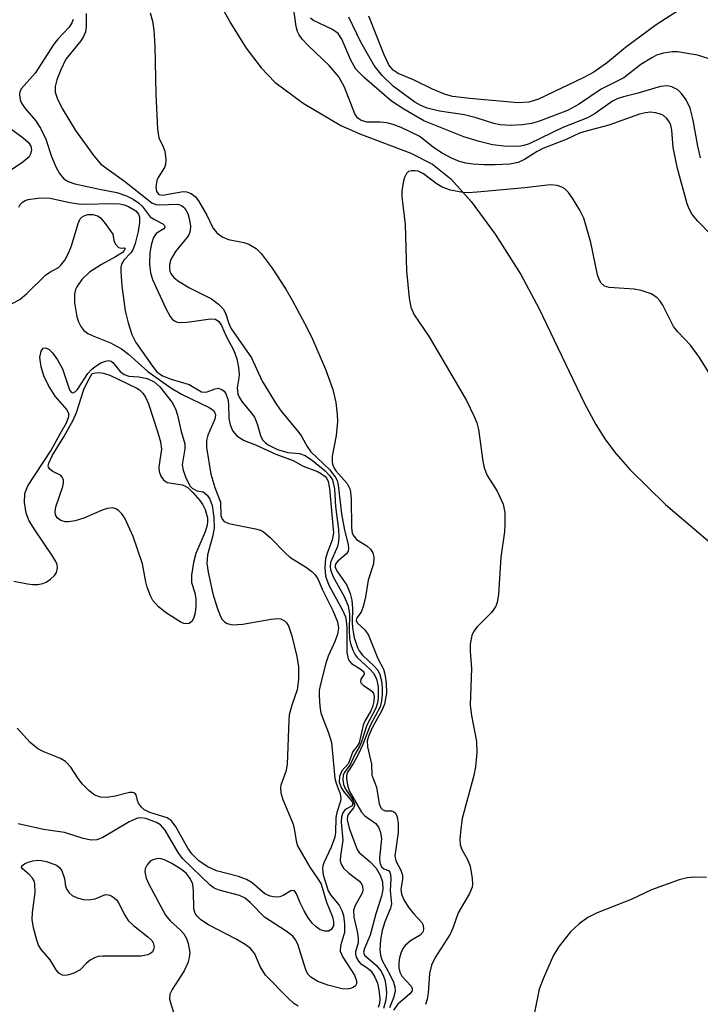
# Model space of a CAD drawing. Units: inches. Extents: x 1238693 to 1243762, y 477592 to 481457.
# Drawn here: x 1243563 to 1243672, y 481036 to 481194 of the extents above; entities that cross this region are included whole.
import ezdxf

# ---------------------------------------------------------------- set-up
doc = ezdxf.new("R2010")
doc.units = ezdxf.units.IN
doc.header["$MEASUREMENT"] = 0
doc.layers.add('HYDRO-Single Line Stream', color=4, linetype='Continuous')
doc.layers.add('Undefined', color=1, linetype='Continuous')

msp = doc.modelspace()

# ---------------------------------------------------------------- linework, layer by layer
at = {"layer": 'HYDRO-Single Line Stream'}
msp.add_lwpolyline([(1243594.08, 481197.8), (1243596.47, 481193.4), (1243598.95, 481189.45), (1243601.32, 481186.31), (1243603.55, 481183.98), (1243608.07, 481180.63), (1243614.12, 481177.03), (1243617.16, 481175.7), (1243625.35, 481172.58), (1243628.85, 481170.85), (1243631.8, 481168.45), (1243635.05, 481164.82), (1243638.89, 481159.59), (1243643.01, 481153.14), (1243645.99, 481147.62), (1243653.2, 481132.51), (1243655.08, 481129.04), (1243656.63, 481126.56), (1243658.28, 481124.36), (1243660.52, 481121.79), (1243666.26, 481116.19), (1243673.07, 481110.34)], dxfattribs=at)
at = {"layer": 'Undefined'}
for points, elevation in [([(1243673.64, 481159.43), (1243671.42, 481161.66), (1243670.52, 481162.73), (1243670.02, 481163.64), (1243669.71, 481164.47), (1243668.17, 481170.11), (1243667.46, 481173.49), (1243667.25, 481176.27), (1243667.09, 481177.07), (1243666.9, 481177.56), (1243666.47, 481178.16), (1243665.91, 481178.64), (1243665.43, 481178.87), (1243664.65, 481179.09), (1243663.84, 481179.15), (1243663.04, 481179.06), (1243662.07, 481178.83), (1243657.17, 481177.11), (1243653.49, 481176.13), (1243652.44, 481175.78), (1243650.29, 481174.78), (1243646.56, 481173.36), (1243645.62, 481172.86), (1243643.63, 481171.58), (1243642.61, 481171.1), (1243641.24, 481170.82), (1243638.88, 481170.72), (1243637.1, 481170.72), (1243635.34, 481170.83), (1243634.21, 481170.99), (1243633.19, 481171.27), (1243631.9, 481171.79), (1243630.41, 481172.58), (1243629, 481173.48), (1243627.35, 481174.86), (1243626.7, 481175.32), (1243623.84, 481176.7), (1243622.55, 481177.18), (1243621.5, 481177.46), (1243620.42, 481177.56), (1243618.36, 481177.57), (1243617.38, 481177.82), (1243616.82, 481178.28), (1243616.4, 481178.93), (1243614.73, 481183.19), (1243613.8, 481184.84), (1243612.25, 481186.69), (1243608.95, 481189.84), (1243607.94, 481190.92), (1243607.42, 481191.61), (1243607.18, 481192.11), (1243606.97, 481192.92), (1243606.55, 481196.05)], 134), ([(1243669.84, 481196.48), (1243664.74, 481193.2), (1243659.83, 481189.57), (1243656.94, 481187.14), (1243654.75, 481185.61), (1243653.12, 481184.72), (1243645.85, 481181.28), (1243644.33, 481180.8), (1243642.56, 481180.68), (1243634.86, 481181.36), (1243632.06, 481181.7), (1243630.78, 481182.06), (1243628.84, 481182.85), (1243625.77, 481184.35), (1243623.34, 481185.4), (1243622.53, 481185.93), (1243621.84, 481186.78), (1243621.06, 481188.36), (1243618.65, 481194.6)], 140), ([(1243571.15, 481194.06), (1243570.94, 481193.54), (1243570.5, 481192.83), (1243568.69, 481190.92), (1243568.04, 481190.11), (1243565.05, 481185.44), (1243562.87, 481182.95), (1243562.63, 481182.48), (1243562.56, 481181.96), (1243562.68, 481181.14), (1243562.87, 481180.62), (1243563.47, 481179.74), (1243565.11, 481177.83), (1243565.9, 481176.63), (1243566.77, 481174.85), (1243567.71, 481172.04), (1243568.44, 481170.27), (1243568.96, 481169.31), (1243569.69, 481168.47), (1243570.39, 481168.05), (1243571.45, 481167.67), (1243575.42, 481166.8), (1243578.17, 481166.29), (1243579.75, 481165.75), (1243580.8, 481165.21), (1243581.65, 481164.63), (1243582.22, 481164.07), (1243583.55, 481162.4), (1243584.2, 481161.94), (1243585.55, 481161.24), (1243585.83, 481160.98), (1243585.89, 481160.68), (1243585.74, 481160.43), (1243584.47, 481159.7), (1243584.08, 481159.08), (1243583.76, 481158.04), (1243583.5, 481156.64), (1243583.44, 481154.76), (1243583.59, 481153.38), (1243583.89, 481152.29), (1243586.02, 481147.66), (1243586.72, 481146.38), (1243587.08, 481145.95), (1243587.43, 481145.68), (1243587.84, 481145.49), (1243588.32, 481145.39), (1243589.44, 481145.44), (1243593.21, 481146.01), (1243593.99, 481145.94), (1243594.55, 481145.58), (1243594.97, 481144.93), (1243595.73, 481143.22), (1243596.93, 481140.92), (1243597.43, 481139.6), (1243597.7, 481138.2), (1243597.8, 481137.08), (1243597.78, 481136.53), (1243597.47, 481134.9), (1243597.62, 481133.91), (1243597.82, 481133.44), (1243598.26, 481132.74), (1243599.76, 481130.92), (1243600.25, 481130.2), (1243600.69, 481129.17), (1243601.23, 481127.25), (1243601.58, 481126.6), (1243602.06, 481126.08), (1243602.49, 481125.76), (1243603.96, 481125.01), (1243605.65, 481124.55), (1243607.48, 481124.41), (1243608.42, 481124.04), (1243609.57, 481123.28), (1243611.61, 481121.61), (1243612.33, 481120.87), (1243612.77, 481120.13), (1243613.09, 481118.73), (1243613.3, 481115.85), (1243613.76, 481112.17), (1243613.83, 481111.03), (1243613.78, 481110.24), (1243613.6, 481109.47), (1243612.48, 481106.87), (1243612.41, 481106.19), (1243612.45, 481105.74), (1243612.83, 481104.71), (1243614.64, 481101.42), (1243615.3, 481099.92), (1243615.52, 481098.6), (1243615.47, 481096.05), (1243615.54, 481094.71), (1243615.69, 481093.89), (1243616.05, 481092.81), (1243616.43, 481092.06), (1243616.75, 481091.65), (1243618.8, 481089.78), (1243619.39, 481089.14), (1243619.88, 481088.19), (1243620.13, 481086.91), (1243620.14, 481085.17), (1243620, 481084.34), (1243619.76, 481083.53), (1243618.28, 481080.75), (1243617.44, 481078.09), (1243617.13, 481077.34), (1243616.4, 481076.08), (1243615.69, 481074.5), (1243614.66, 481073.13), (1243614.52, 481072.73), (1243614.46, 481072), (1243614.57, 481071.25), (1243614.87, 481070.48), (1243616.04, 481068.78), (1243616.31, 481068.11), (1243616.32, 481067.89), (1243616.16, 481067.5), (1243615.31, 481066.44), (1243615.19, 481066.11), (1243615.16, 481065.6), (1243615.48, 481064.24), (1243616.46, 481061.5), (1243616.82, 481060.72), (1243617.1, 481060.36), (1243618.86, 481058.86), (1243619.78, 481057.83), (1243620.46, 481056.72), (1243620.81, 481055.63), (1243620.88, 481054.41), (1243620.67, 481053.31), (1243619.76, 481050.5), (1243618.86, 481047.06), (1243617.92, 481044.92), (1243617.78, 481044.34), (1243617.95, 481043.83), (1243619.86, 481042.18), (1243620.53, 481041.33), (1243620.94, 481040.63), (1243621.22, 481039.87), (1243621.38, 481039.01), (1243621.45, 481037.83), (1243621.37, 481036.66), (1243620.98, 481035.29)], 138), ([(1243583.53, 481195.13), (1243583.91, 481193.78), (1243584.1, 481192.36), (1243584.27, 481189.77), (1243584.43, 481182.08), (1243584.69, 481176.46), (1243584.94, 481175.04), (1243585.63, 481173.59), (1243585.86, 481172.91), (1243586.05, 481171.58), (1243586, 481170.79), (1243585.84, 481170.3), (1243584.82, 481168.69), (1243584.61, 481168.19), (1243584.44, 481167.13), (1243584.54, 481166.42), (1243584.92, 481165.97), (1243585.49, 481165.86), (1243588.83, 481166.45), (1243589.37, 481166.4), (1243590.12, 481166.12), (1243590.77, 481165.63), (1243591.29, 481164.95), (1243592.61, 481162.64), (1243593.6, 481160.61), (1243594.23, 481159.79), (1243595.11, 481159.19), (1243596.1, 481158.75), (1243598.58, 481158.25), (1243599.36, 481157.99), (1243600.52, 481157.28), (1243601.34, 481156.5), (1243603.13, 481154.16), (1243605.3, 481150.75), (1243606.32, 481149.01), (1243608.72, 481144.52), (1243609.57, 481142.75), (1243611.66, 481137.91), (1243612.85, 481134.67), (1243613.32, 481132.57), (1243613.54, 481130.63), (1243613.58, 481129.51), (1243613.39, 481127.29), (1243612.76, 481123.94), (1243612.73, 481123.12), (1243612.81, 481122.66), (1243613.06, 481122.01), (1243613.32, 481121.62), (1243615.15, 481119.58), (1243615.61, 481118.59), (1243615.81, 481117.17), (1243615.82, 481112.45), (1243615.94, 481111.67), (1243616.1, 481111.25), (1243616.67, 481110.58), (1243618.3, 481109.54), (1243618.91, 481109.05), (1243619.27, 481108.43), (1243619.41, 481107.7), (1243619.36, 481106.67), (1243618.52, 481104.03), (1243618.11, 481101.38), (1243617.78, 481099.96), (1243617.39, 481098.92), (1243616.71, 481098), (1243616.58, 481097.59), (1243616.75, 481097.18), (1243617.99, 481096.1), (1243618.56, 481095.2), (1243620.09, 481091.49), (1243620.96, 481089.76), (1243621.19, 481088.97), (1243621.39, 481087.57), (1243621.46, 481085.93), (1243621.13, 481084.12), (1243620.7, 481083.15), (1243619.21, 481080.48), (1243618.63, 481079.14), (1243618.38, 481078.24), (1243618.39, 481077.3), (1243619.06, 481074.54), (1243619.09, 481072.76), (1243619.88, 481070.84), (1243620.3, 481068.15), (1243620.57, 481067.49), (1243620.89, 481067.21), (1243621.31, 481067.04), (1243622.31, 481067.03), (1243622.61, 481066.94), (1243622.88, 481066.67), (1243623.18, 481066.07), (1243623.35, 481065.01), (1243623.32, 481063.54), (1243622.8, 481059.81), (1243622.96, 481058.99), (1243623.75, 481057.49), (1243624.04, 481056.72), (1243624.04, 481055.98), (1243623.78, 481054.47), (1243623.87, 481053.63), (1243624.31, 481052.61), (1243625.08, 481051.42), (1243625.78, 481050.53), (1243627.14, 481049.1), (1243627.34, 481048.69), (1243627.41, 481047.99), (1243627.3, 481047.55), (1243626.89, 481047.06), (1243625.34, 481046.14), (1243624.45, 481045.38), (1243624.1, 481044.93), (1243623.76, 481044.2), (1243623.55, 481043.41), (1243623.44, 481042.62), (1243623.45, 481041.84), (1243623.58, 481041.1), (1243623.93, 481040.46), (1243625.41, 481038.9), (1243625.58, 481038.53), (1243625.57, 481038.15), (1243625.2, 481037.63), (1243623.26, 481035.98), (1243622.59, 481035.04)], 134), ([(1243675.67, 481187.01), (1243671.36, 481188.35), (1243668.17, 481188.84), (1243667.31, 481188.84), (1243665.91, 481188.62), (1243664.82, 481188.3), (1243664.04, 481187.92), (1243662.3, 481186.83), (1243659.54, 481184.69), (1243655.92, 481182.86), (1243652.28, 481180.43), (1243650.5, 481179.43), (1243645.86, 481177.67), (1243644.73, 481177.38), (1243643.28, 481177.16), (1243641.31, 481177.04), (1243639.71, 481177.16), (1243638.7, 481177.38), (1243635.83, 481178.26), (1243633.96, 481178.74), (1243629.98, 481179.36), (1243627.98, 481179.81), (1243626.96, 481180.23), (1243626, 481180.79), (1243622.59, 481183.28), (1243620.74, 481185.07), (1243619.47, 481186.65), (1243617.33, 481190.39), (1243615.42, 481194.41)], 138), ([(1243559.06, 481177.99), (1243563.12, 481175.06), (1243563.99, 481174.31), (1243564.38, 481173.71), (1243564.48, 481173.14), (1243564.33, 481172.45), (1243564.08, 481172.03), (1243563.09, 481171.14), (1243560.32, 481169.3)], 140), ([(1243562.47, 481163.91), (1243562.68, 481164.36), (1243563.03, 481164.73), (1243563.46, 481164.98), (1243563.92, 481165.14), (1243565.47, 481165.39), (1243566.48, 481165.44), (1243567.49, 481165.36), (1243570.63, 481164.67), (1243572.05, 481164.46), (1243573.45, 481164.43), (1243576.92, 481164.53), (1243578.58, 481164.45), (1243579.33, 481164.29), (1243580.05, 481164.03), (1243581.23, 481163.32), (1243581.64, 481162.82), (1243581.79, 481162.31), (1243581.79, 481161.47), (1243581.6, 481160), (1243581.13, 481158.07), (1243580.73, 481157.05), (1243580.42, 481156.6), (1243579.3, 481155.43), (1243578.94, 481154.77), (1243578.84, 481154.29), (1243578.81, 481153.53), (1243578.99, 481151.31), (1243579.51, 481147.28), (1243579.99, 481145.36), (1243580.57, 481143.47), (1243581.2, 481142.21), (1243583.88, 481138.4), (1243584.6, 481137.51), (1243585.52, 481136.87), (1243586.88, 481136.31), (1243589.79, 481135.46), (1243591.79, 481134.3), (1243592.21, 481134.22), (1243592.65, 481134.28), (1243593.98, 481134.77), (1243594.42, 481134.86), (1243595.03, 481134.68), (1243595.4, 481134.37), (1243595.69, 481133.96), (1243595.99, 481133.1), (1243596.09, 481132.31), (1243596.15, 481130.06), (1243596.36, 481128.98), (1243596.82, 481127.96), (1243597.5, 481127.15), (1243598.61, 481126.47), (1243600.44, 481125.76), (1243603.71, 481124.3), (1243606.46, 481123.24), (1243608.08, 481122.36), (1243610.37, 481121.52), (1243611.02, 481121.14), (1243611.59, 481120.67), (1243611.87, 481120.35), (1243612.09, 481119.91), (1243612.33, 481118.79), (1243612.94, 481111.66), (1243612.75, 481110.47), (1243611.98, 481108.54), (1243611.69, 481107.55), (1243611.56, 481106.09), (1243611.69, 481104.68), (1243612.2, 481103.24), (1243614.41, 481099.26), (1243614.86, 481098.15), (1243615.01, 481097.47), (1243615.1, 481096.5), (1243615.11, 481092.42), (1243615.31, 481091.41), (1243615.51, 481091.05), (1243615.86, 481090.69), (1243617.39, 481089.71), (1243617.84, 481089.31), (1243617.88, 481088.95), (1243617.34, 481088.17), (1243617.29, 481087.78), (1243617.34, 481087.59), (1243617.79, 481087.13), (1243618.85, 481086.46), (1243619.18, 481086.17), (1243619.35, 481085.87), (1243619.46, 481085.37), (1243619.42, 481084.55), (1243619.23, 481083.71), (1243618.97, 481083.08), (1243618, 481081.42), (1243617.71, 481080.76), (1243617.05, 481077.94), (1243616.76, 481077.42), (1243616.07, 481076.53), (1243615.36, 481074.6), (1243614.3, 481073.47), (1243613.9, 481072.55), (1243613.89, 481071.61), (1243614.24, 481070.67), (1243614.67, 481070), (1243615.88, 481068.58), (1243616.07, 481068.14), (1243615.94, 481067.83), (1243615.04, 481067.34), (1243614.7, 481067.06), (1243614.46, 481066.7), (1243614.23, 481066.05), (1243614.2, 481065.23), (1243614.46, 481062.33), (1243614.09, 481059.8), (1243614.05, 481058.98), (1243614.16, 481058.46), (1243614.58, 481057.8), (1243615.39, 481057.02), (1243617.15, 481055.71), (1243617.47, 481055.33), (1243617.62, 481054.93), (1243617.66, 481054.27), (1243617.54, 481053.79), (1243616.44, 481051.81), (1243616.19, 481051.04), (1243616.24, 481049.95), (1243616.77, 481047.67), (1243616.94, 481046.51), (1243616.9, 481045.79), (1243616.48, 481044.46), (1243616.46, 481043.99), (1243616.58, 481043.52), (1243616.95, 481042.88), (1243617.3, 481042.54), (1243618.16, 481041.98), (1243618.82, 481041.43), (1243619.2, 481040.99), (1243619.6, 481040.34), (1243619.99, 481039.36), (1243620.22, 481038.27), (1243620.38, 481036.88), (1243620.33, 481036.12), (1243620.14, 481035.48)], 140), ([(1243561.39, 481148.46), (1243562.62, 481149.12), (1243563.73, 481150.05), (1243566.74, 481153.03), (1243567.4, 481153.48), (1243568.8, 481154.25), (1243569.2, 481154.59), (1243569.83, 481155.44), (1243570.48, 481156.65), (1243570.88, 481157.72), (1243571.95, 481161.33), (1243572.31, 481162.06), (1243572.76, 481162.5), (1243573.51, 481162.76), (1243574.31, 481162.77), (1243575.07, 481162.56), (1243575.52, 481162.25), (1243576.17, 481161.52), (1243577.52, 481159.61), (1243577.7, 481158.58), (1243577.96, 481157.97), (1243578.45, 481157.47), (1243578.99, 481157.36), (1243579.43, 481157.38), (1243579.53, 481157.3), (1243579.38, 481156.97), (1243579.06, 481156.67), (1243577.97, 481155.93), (1243575.69, 481154.71), (1243573.78, 481153.48), (1243572.56, 481152.29), (1243571.73, 481151.16), (1243571.52, 481150.69), (1243571.36, 481149.99), (1243571.39, 481148.58), (1243571.75, 481146.3), (1243572.03, 481145.51), (1243572.42, 481144.77), (1243572.89, 481144.12), (1243573.5, 481143.64), (1243574.2, 481143.3), (1243577.15, 481142.16), (1243578.91, 481141.19), (1243580.05, 481140.32), (1243583.13, 481137.54), (1243586.85, 481134.91), (1243588.58, 481133.93), (1243593.02, 481131.75), (1243593.45, 481131.49), (1243593.79, 481131.18), (1243594, 481130.59), (1243593.93, 481129.92), (1243592.78, 481127.34), (1243592.59, 481126.48), (1243592.56, 481125.33), (1243593.27, 481121.08), (1243593.92, 481118.91), (1243594.81, 481116.57), (1243594.86, 481114.45), (1243595.07, 481113.83), (1243595.41, 481113.49), (1243596.13, 481113.17), (1243600.43, 481112.31), (1243601.24, 481112.06), (1243601.72, 481111.81), (1243602.8, 481110.91), (1243605.17, 481108.46), (1243605.93, 481107.76), (1243608.6, 481106.09), (1243609.47, 481105.44), (1243610.03, 481104.89), (1243610.44, 481104.28), (1243611.18, 481102.5), (1243612.85, 481099.18), (1243613.58, 481097.37), (1243613.74, 481096.32), (1243613.61, 481095.4), (1243613.21, 481094.3), (1243612.11, 481091.86), (1243611.71, 481090.75), (1243610.8, 481087.16), (1243610.66, 481086.34), (1243610.63, 481085.51), (1243610.74, 481083.82), (1243610.93, 481082.72), (1243612.17, 481079.53), (1243612.64, 481077.97), (1243613.17, 481072.21), (1243613.37, 481071.44), (1243614.01, 481069.73), (1243614.14, 481069.06), (1243614.07, 481068.55), (1243613.5, 481066.75), (1243613.33, 481065.94), (1243613.29, 481063.54), (1243613.17, 481062.78), (1243612.59, 481061.21), (1243611.38, 481058.7), (1243611.22, 481058.19), (1243611.17, 481057.67), (1243611.32, 481056.76), (1243612.08, 481054.19), (1243612.46, 481053.53), (1243613.61, 481052.22), (1243613.93, 481051.75), (1243614.29, 481051), (1243614.54, 481050.2), (1243614.72, 481048.86), (1243614.7, 481047.51), (1243614.1, 481045.36), (1243614.05, 481044.52), (1243614.44, 481043.52), (1243616.31, 481040.63), (1243616.64, 481039.71), (1243616.64, 481039.27), (1243616.46, 481038.92), (1243616.11, 481038.66), (1243615.67, 481038.49), (1243615.17, 481038.41), (1243614.34, 481038.46), (1243612.06, 481039.02), (1243610.46, 481039.61), (1243609.32, 481040.33), (1243608.86, 481040.83), (1243608.51, 481041.48), (1243607.25, 481045.61), (1243606.88, 481046.32), (1243606.42, 481046.88), (1243605.36, 481047.73), (1243601.88, 481049.98), (1243599.65, 481052.26), (1243598.78, 481052.99), (1243597.88, 481053.41), (1243594.59, 481054.31), (1243593.82, 481054.63), (1243593.14, 481055.08), (1243588.7, 481059.39), (1243588.03, 481060.32), (1243585.94, 481063.92), (1243585.2, 481064.77), (1243584.55, 481065.16), (1243582.81, 481065.79), (1243582.02, 481065.91), (1243581.48, 481065.84), (1243580.17, 481065.24), (1243575.92, 481062.74), (1243574.99, 481062.39), (1243574.08, 481062.33), (1243572.77, 481062.59), (1243569.75, 481063.56), (1243566.41, 481064.04), (1243562.32, 481064.93)], 142), ([(1243561.62, 481103.88), (1243563.83, 481103.44), (1243564.66, 481103.34), (1243565.51, 481103.36), (1243566.32, 481103.5), (1243566.84, 481103.71), (1243567.55, 481104.21), (1243568.17, 481104.81), (1243568.49, 481105.26), (1243568.66, 481106.01), (1243568.58, 481106.55), (1243568.4, 481107.07), (1243567.82, 481108.03), (1243565, 481112.11), (1243564.09, 481113.55), (1243563.6, 481114.81), (1243563.35, 481116.52), (1243563.43, 481117.95), (1243563.9, 481119.18), (1243567.6, 481124.8), (1243569.08, 481127.56), (1243570.12, 481129.32), (1243570.47, 481130.3), (1243570.46, 481130.77), (1243570.17, 481131.44), (1243568.3, 481133.59), (1243567.23, 481135.31), (1243566.45, 481136.87), (1243566.03, 481138.31), (1243565.83, 481139.78), (1243566.01, 481140.79), (1243566.34, 481141.29), (1243566.78, 481141.36), (1243567.3, 481141.08), (1243567.83, 481140.52), (1243568.63, 481139.42), (1243569.44, 481137.98), (1243570.59, 481134.61), (1243570.82, 481134.24), (1243571.09, 481134.13), (1243571.52, 481134.33), (1243571.86, 481134.67), (1243573.53, 481137.24), (1243574.1, 481137.89), (1243574.68, 481138.37), (1243575.59, 481138.92), (1243576.36, 481139.22), (1243576.84, 481139.3), (1243577.25, 481139.21), (1243577.56, 481139.01), (1243578.73, 481137.57), (1243579.36, 481137.07), (1243580.12, 481136.82), (1243581.72, 481136.71), (1243583.05, 481136.43), (1243584.19, 481135.88), (1243585.09, 481135.07), (1243587.07, 481132.57), (1243587.57, 481131.58), (1243587.94, 481130.53), (1243588.49, 481127.93), (1243589.07, 481125.95), (1243589.09, 481125.14), (1243588.69, 481122.54), (1243588.83, 481121.72), (1243589.21, 481120.66), (1243589.91, 481119.19), (1243590.28, 481118.8), (1243591.03, 481118.37), (1243592.01, 481118.23), (1243592.7, 481117.71), (1243593.11, 481117.06), (1243593.49, 481116.04), (1243593.76, 481114.1), (1243593.79, 481112.41), (1243593.54, 481111.01), (1243592.75, 481108.14), (1243592.64, 481106.75), (1243592.85, 481105.36), (1243593.56, 481101.87), (1243594.26, 481099.6), (1243594.83, 481098.24), (1243595.11, 481097.76), (1243595.46, 481097.36), (1243595.9, 481097.08), (1243596.68, 481096.88), (1243598.38, 481097), (1243602.97, 481097.81), (1243604.03, 481097.89), (1243604.52, 481097.83), (1243605.11, 481097.52), (1243605.43, 481097.2), (1243605.71, 481096.74), (1243606.25, 481095.09), (1243607.08, 481091.79), (1243607.32, 481090.13), (1243607.31, 481088.09), (1243607.11, 481086.45), (1243606.25, 481084), (1243605.86, 481082.41), (1243605.77, 481081.57), (1243605.53, 481074.44), (1243605.3, 481073.36), (1243604.5, 481071.16), (1243604.44, 481070.69), (1243604.49, 481069.89), (1243604.8, 481068.83), (1243606.46, 481064.89), (1243606.71, 481063.87), (1243606.95, 481062.19), (1243607.17, 481061.39), (1243609.15, 481057.97), (1243610.56, 481055.94), (1243610.97, 481055.23), (1243611.85, 481052.34), (1243612.82, 481050.01), (1243612.98, 481049.25), (1243612.93, 481048.59), (1243612.6, 481047.99), (1243612.22, 481047.73), (1243611.54, 481047.7), (1243610.82, 481047.94), (1243610.16, 481048.38), (1243609.55, 481048.97), (1243608.83, 481049.94), (1243608.22, 481050.97), (1243607.58, 481052.26), (1243607, 481053.7), (1243606.67, 481054.17), (1243606.45, 481054.24), (1243606.1, 481054.16), (1243604.86, 481053.43), (1243604.34, 481053.24), (1243603.58, 481053.18), (1243602.81, 481053.3), (1243601.92, 481053.72), (1243599.91, 481055.49), (1243599, 481056.02), (1243597.73, 481056.5), (1243594.19, 481057.4), (1243592.67, 481058.11), (1243591.34, 481059.02), (1243590.19, 481060.14), (1243589.59, 481061.05), (1243587.59, 481064.58), (1243586.92, 481065.46), (1243586.24, 481065.9), (1243583.46, 481066.74), (1243582.51, 481067.26), (1243582.13, 481067.62), (1243581.68, 481068.23), (1243581.48, 481068.66), (1243581.26, 481069.57), (1243581.04, 481069.85), (1243580.7, 481069.98), (1243580.23, 481069.97), (1243577.93, 481069.37), (1243576.59, 481069.15), (1243575.57, 481069.23), (1243574.64, 481069.56), (1243573.72, 481070.26), (1243572.69, 481071.32), (1243571.98, 481072.24), (1243570.81, 481074.04), (1243569.95, 481074.94), (1243569.13, 481075.42), (1243566.48, 481076.49), (1243565.47, 481077), (1243564.28, 481078), (1243562.18, 481080.31)], 144), ([(1243607.26, 481035.65), (1243606.6, 481036.12), (1243605.59, 481037.04), (1243602.03, 481040.63), (1243601.16, 481042.06), (1243600.33, 481044.05), (1243599.62, 481044.9), (1243598.75, 481045.55), (1243597.33, 481046.42), (1243592.88, 481048.73), (1243591.67, 481049.55), (1243591.05, 481050.1), (1243590.74, 481050.53), (1243590.53, 481051.28), (1243590.48, 481054.13), (1243590.35, 481055.25), (1243589.97, 481056.17), (1243589.33, 481057.01), (1243588.41, 481057.7), (1243586.91, 481058.62), (1243585.96, 481059.12), (1243585.3, 481059.34), (1243584.76, 481059.36), (1243583.98, 481059.18), (1243583.52, 481058.93), (1243583.03, 481058.38), (1243582.73, 481057.69), (1243582.69, 481057.21), (1243582.89, 481056.22), (1243583.31, 481055.24), (1243586.01, 481050.25), (1243586.73, 481049.38), (1243588.37, 481047.87), (1243588.93, 481047.26), (1243589.35, 481046.54), (1243589.63, 481045.72), (1243589.87, 481044.3), (1243589.79, 481043.46), (1243589.59, 481042.63), (1243588.98, 481041.33), (1243587.05, 481038.37), (1243586.71, 481037.59), (1243586.63, 481036.8), (1243586.82, 481036.02), (1243587.55, 481033.86)], 140), ([(1243672.85, 481056.32), (1243670.85, 481056.36), (1243669.77, 481056.26), (1243668.44, 481055.96), (1243664.01, 481054.34), (1243660.71, 481052.77), (1243655.25, 481050.65), (1243653.76, 481049.89), (1243652.41, 481048.9), (1243650.98, 481047.58), (1243649.18, 481045.31), (1243648.27, 481043.83), (1243646.61, 481040.04), (1243645.99, 481038.38), (1243644.73, 481032.27)], 130)]:
    msp.add_lwpolyline(points, dxfattribs=dict(at, elevation=elevation))
for points, elevation in [([(1243589.42, 481097.02), (1243588.94, 481097.11), (1243588.44, 481097.33), (1243586.17, 481098.78), (1243584.85, 481099.78), (1243583.95, 481100.8), (1243583.56, 481101.56), (1243583.07, 481102.94), (1243582.84, 481103.78), (1243582.27, 481106.68), (1243580.78, 481111.05), (1243579.46, 481114.02), (1243578.99, 481114.72), (1243578.43, 481115.26), (1243578.01, 481115.52), (1243577.56, 481115.65), (1243576.62, 481115.57), (1243575.84, 481115.31), (1243572.87, 481114), (1243571.51, 481113.6), (1243570.42, 481113.4), (1243569.89, 481113.41), (1243569.19, 481113.62), (1243568.66, 481114), (1243568.33, 481114.54), (1243568.27, 481115.02), (1243568.39, 481115.82), (1243569.49, 481119.09), (1243569.59, 481119.61), (1243569.6, 481120.11), (1243569.43, 481120.55), (1243569.13, 481120.88), (1243567.9, 481121.5), (1243567.4, 481121.87), (1243567.2, 481122.18), (1243567.17, 481122.39), (1243567.25, 481122.85), (1243567.84, 481124.09), (1243569.66, 481127.07), (1243571.16, 481129.73), (1243571.68, 481130.95), (1243572.87, 481134.66), (1243573.52, 481136.01), (1243574.24, 481137.21), (1243574.74, 481137.34), (1243575.33, 481137.37), (1243576.06, 481137.27), (1243577.05, 481136.98), (1243581.39, 481134.87), (1243581.81, 481134.59), (1243582.35, 481134.08), (1243582.79, 481133.44), (1243583.24, 481132.38), (1243584.72, 481127.92), (1243585.19, 481126.26), (1243585.32, 481125.09), (1243584.9, 481122.26), (1243584.97, 481121.49), (1243585.25, 481120.77), (1243585.67, 481120.15), (1243586.26, 481119.74), (1243588.71, 481119.35), (1243589.57, 481118.91), (1243590.4, 481118.13), (1243591.52, 481116.84), (1243592, 481116.15), (1243592.36, 481115.4), (1243592.71, 481114.04), (1243592.75, 481113.49), (1243592.69, 481112.9), (1243592.33, 481111.82), (1243590.87, 481108.35), (1243590.5, 481106.9), (1243590.15, 481104.84), (1243590.18, 481103.69), (1243590.68, 481102.03), (1243590.85, 481101), (1243590.85, 481099.91), (1243590.73, 481098.81), (1243590.55, 481098.07), (1243590.27, 481097.49), (1243589.81, 481097.11)], 146), ([(1243573.64, 481052.75), (1243574.68, 481052.88), (1243576.37, 481053.61), (1243577.08, 481053.48), (1243577.76, 481053.08), (1243578.16, 481052.71), (1243578.47, 481052.27), (1243579.44, 481050.27), (1243580.01, 481049.41), (1243580.84, 481048.62), (1243583.17, 481046.82), (1243583.77, 481046.22), (1243584.02, 481045.81), (1243584.15, 481045.2), (1243584.08, 481044.79), (1243583.9, 481044.41), (1243583.59, 481044.1), (1243583.16, 481043.89), (1243582.09, 481043.67), (1243575.92, 481043.69), (1243575.16, 481043.62), (1243574.59, 481043.44), (1243573.89, 481043.04), (1243573.27, 481042.52), (1243572.29, 481041.48), (1243571.29, 481040.96), (1243570.48, 481040.69), (1243569.94, 481040.61), (1243569.47, 481040.66), (1243568.89, 481040.95), (1243568.42, 481041.5), (1243567.5, 481043.1), (1243566.07, 481044.69), (1243565.63, 481045.44), (1243565.31, 481046.25), (1243564.79, 481048.25), (1243564.6, 481049.58), (1243564.65, 481050.7), (1243565.09, 481053.91), (1243565.03, 481055.28), (1243564.89, 481055.77), (1243564.65, 481056.21), (1243564.17, 481056.76), (1243563.06, 481057.7), (1243562.9, 481058), (1243562.93, 481058.18), (1243563.33, 481058.53), (1243563.95, 481058.81), (1243564.71, 481059), (1243565.52, 481059.09), (1243566.05, 481059.07), (1243566.9, 481058.9), (1243568.49, 481058.28), (1243568.96, 481057.94), (1243569.36, 481057.4), (1243569.77, 481056.16), (1243569.93, 481054.92), (1243570.14, 481054.4), (1243570.52, 481053.87), (1243571.02, 481053.44), (1243571.79, 481053.08), (1243572.84, 481052.81)], 142)]:
    msp.add_lwpolyline(points, close=True, dxfattribs=dict(at, elevation=elevation))
for points in [[(1243573.23, 481195.03, 136), (1243573.23, 481192.85, 136), (1243573.14, 481192.07, 136), (1243572.85, 481191.31, 136), (1243572.38, 481190.6, 136), (1243570.01, 481187.67, 136), (1243569.17, 481185.98, 136), (1243568.53, 481184.37, 136), (1243568.26, 481183.32, 136), (1243568.3, 481182.36, 136), (1243568.58, 481181.43, 136), (1243569.41, 481179.74, 136), (1243571.53, 481176.23, 136), (1243574.47, 481172.14, 136), (1243575.62, 481170.85, 136), (1243579.41, 481168.09, 136), (1243583.77, 481164.62, 136), (1243584.42, 481164.37, 136), (1243584.98, 481164.3, 136), (1243587.98, 481164.39, 136), (1243588.58, 481164.2, 136), (1243589.07, 481163.76, 136), (1243589.55, 481162.9, 136), (1243589.8, 481162.1, 136), (1243589.98, 481160.95, 136), (1243589.95, 481160.12, 136), (1243589.78, 481159.59, 136), (1243589.52, 481159.16, 136), (1243587.59, 481156.8, 136), (1243586.83, 481155.55, 136), (1243586.63, 481154.73, 136), (1243586.61, 481154.18, 136), (1243586.71, 481153.63, 136), (1243586.91, 481153.17, 136), (1243587.37, 481152.57, 136), (1243588.05, 481152.03, 136), (1243589.85, 481151, 136), (1243593.35, 481149.19, 136), (1243594.47, 481148.37, 136), (1243595.24, 481147.59, 136), (1243595.64, 481146.93, 136), (1243596.13, 481145.23, 136), (1243596.47, 481144.5, 136), (1243599.79, 481139.73, 136), (1243601.52, 481136.01, 136), (1243603.78, 481132.27, 136), (1243604.58, 481131.16, 136), (1243607.39, 481127.77, 136), (1243607.87, 481127.06, 136), (1243608.72, 481125.52, 136), (1243609.34, 481124.66, 136), (1243612.36, 481121.77, 136), (1243613.3, 481120.52, 136), (1243613.52, 481120.07, 136), (1243613.72, 481119.28, 136), (1243614.24, 481114.69, 136), (1243614.72, 481112.08, 136), (1243615.29, 481109.79, 136), (1243615.38, 481109.11, 136), (1243615.32, 481108.7, 136), (1243615.06, 481108.3, 136), (1243613.64, 481107.09, 136), (1243613.33, 481106.72, 136), (1243613.21, 481106.42, 136), (1243613.23, 481106.06, 136), (1243613.58, 481105.37, 136), (1243615.07, 481103.27, 136), (1243615.65, 481101.91, 136), (1243615.88, 481100.84, 136), (1243616.03, 481099.49, 136), (1243615.93, 481097.31, 136), (1243615.98, 481096.39, 136), (1243616.29, 481094.83, 136), (1243616.82, 481093.23, 136), (1243617.07, 481092.73, 136), (1243617.59, 481092.03, 136), (1243619.5, 481090.23, 136), (1243620.05, 481089.59, 136), (1243620.39, 481088.93, 136), (1243620.66, 481087.88, 136), (1243620.79, 481086.77, 136), (1243620.79, 481085.65, 136), (1243620.67, 481084.68, 136), (1243620.42, 481083.72, 136), (1243618.83, 481080.73, 136), (1243617.59, 481077.55, 136), (1243616.92, 481076.04, 136), (1243616.19, 481074.69, 136), (1243615.17, 481073.11, 136), (1243615.03, 481072.65, 136), (1243615.02, 481072.15, 136), (1243615.18, 481071.12, 136), (1243615.48, 481070.21, 136), (1243617.43, 481066.83, 136), (1243617.96, 481066.24, 136), (1243619.74, 481065.01, 136), (1243620.25, 481064.3, 136), (1243620.5, 481063.57, 136), (1243620.65, 481062.52, 136), (1243620.34, 481059.46, 136), (1243620.38, 481058.65, 136), (1243620.68, 481058.02, 136), (1243621.02, 481057.72, 136), (1243621.79, 481057.43, 136), (1243621.99, 481057.18, 136), (1243622.11, 481056.81, 136), (1243622.15, 481056.12, 136), (1243622.06, 481054.26, 136), (1243622.26, 481052.11, 136), (1243622.08, 481051.39, 136), (1243621.19, 481049.18, 136), (1243620.77, 481047.8, 136), (1243620.5, 481046.32, 136), (1243620.41, 481044.65, 136), (1243620.49, 481043.83, 136), (1243620.72, 481043.12, 136), (1243622.11, 481040.56, 136), (1243622.57, 481039.54, 136), (1243622.81, 481038.76, 136), (1243622.85, 481038.02, 136), (1243622.6, 481036.98, 136), (1243621.96, 481035.39, 136)], [(1243671.88, 481171.85, 136), (1243671.45, 481173.74, 136), (1243670.71, 481177.88, 136), (1243670.18, 481179.81, 136), (1243669.54, 481181.13, 136), (1243668.82, 481182.19, 136), (1243668.24, 481182.74, 136), (1243667.28, 481183.22, 136), (1243666.51, 481183.39, 136), (1243665.44, 481183.27, 136), (1243661.62, 481182.15, 136), (1243659.52, 481181.66, 136), (1243658.51, 481181.34, 136), (1243657.72, 481180.94, 136), (1243654.94, 481178.98, 136), (1243653.75, 481178.27, 136), (1243649.77, 481176.69, 136), (1243644.34, 481174.09, 136), (1243643.53, 481173.82, 136), (1243642.68, 481173.69, 136), (1243640.33, 481173.74, 136), (1243638.47, 481173.93, 136), (1243636.32, 481174.45, 136), (1243633.86, 481175.19, 136), (1243627.43, 481177.81, 136), (1243624.26, 481179.64, 136), (1243622.29, 481180.92, 136), (1243617.91, 481184.7, 136), (1243616.56, 481186.08, 136), (1243615.74, 481187.52, 136), (1243614.3, 481190.91, 136), (1243613.7, 481191.81, 136), (1243612.82, 481192.46, 136), (1243609.72, 481193.91, 136), (1243609.28, 481194.24, 136)], [(1243674.84, 481134.71, 132), (1243671.72, 481139.79, 132), (1243670.23, 481141.78, 132), (1243668.24, 481143.9, 132), (1243667.52, 481144.79, 132), (1243665.81, 481148.17, 132), (1243665.37, 481148.84, 132), (1243664.85, 481149.43, 132), (1243663.92, 481149.99, 132), (1243662.33, 481150.56, 132), (1243661.21, 481150.75, 132), (1243657.19, 481151.04, 132), (1243656.44, 481151.27, 132), (1243655.91, 481151.72, 132), (1243655.58, 481152.33, 132), (1243655.33, 481153.07, 132), (1243654.24, 481158.24, 132), (1243653.14, 481162.16, 132), (1243652.52, 481163.43, 132), (1243651.33, 481165.38, 132), (1243650.68, 481166.29, 132), (1243650.08, 481166.85, 132), (1243649.61, 481167.13, 132), (1243648.85, 481167.42, 132), (1243647.73, 481167.52, 132), (1243643.68, 481167.03, 132), (1243636.03, 481166.33, 132), (1243634.56, 481166.23, 132), (1243633.69, 481166.27, 132), (1243631.73, 481166.68, 132), (1243630.38, 481167.15, 132), (1243629.44, 481167.74, 132), (1243627.39, 481169.25, 132), (1243626.52, 481169.68, 132), (1243625.99, 481169.77, 132), (1243625.47, 481169.76, 132), (1243625.01, 481169.63, 132), (1243624.67, 481169.35, 132), (1243624.36, 481168.68, 132), (1243624.16, 481167.88, 132), (1243623.94, 481166.47, 132), (1243623.91, 481165.61, 132), (1243624.44, 481161.14, 132), (1243624.66, 481153.7, 132), (1243625.08, 481149.31, 132), (1243625.35, 481147.88, 132), (1243625.89, 481146.66, 132), (1243628.3, 481143.1, 132), (1243634.28, 481132.88, 132), (1243635.55, 481130.33, 132), (1243635.95, 481129.28, 132), (1243636.21, 481128.24, 132), (1243636.91, 481123.17, 132), (1243637.13, 481122.06, 132), (1243637.63, 481120.85, 132), (1243639.23, 481118.36, 132), (1243640.19, 481116.24, 132), (1243640.46, 481114.89, 132), (1243640.48, 481112.97, 132), (1243640.39, 481111.83, 132), (1243639.82, 481107.75, 132), (1243639.42, 481101.78, 132), (1243639.22, 481100.49, 132), (1243638.95, 481099.79, 132), (1243638.33, 481098.85, 132), (1243636.02, 481096.55, 132), (1243635.47, 481095.89, 132), (1243635.14, 481095.15, 132), (1243634.91, 481093.78, 132), (1243634.87, 481092.65, 132), (1243635.11, 481089.87, 132), (1243634.91, 481084, 132), (1243635.12, 481082.34, 132), (1243635.89, 481078.13, 132), (1243635.96, 481076.4, 132), (1243635.73, 481074.07, 132), (1243635.5, 481072.7, 132), (1243633.61, 481065.79, 132), (1243633.37, 481064.14, 132), (1243633.24, 481062.47, 132), (1243633.3, 481061.62, 132), (1243633.51, 481060.9, 132), (1243634.48, 481059.23, 132), (1243634.87, 481058.16, 132), (1243635.21, 481056.16, 132), (1243635.26, 481055.31, 132), (1243635.2, 481054.76, 132), (1243634.81, 481053.76, 132), (1243632.98, 481050.64, 132), (1243632.09, 481048.17, 132), (1243631.68, 481047.23, 132), (1243629.29, 481043.46, 132), (1243628.71, 481042.25, 132), (1243628.36, 481040.91, 132), (1243628.14, 481037.75, 132), (1243628, 481036.79, 132), (1243627.74, 481035.91, 132)]]:
    msp.add_polyline3d(points, dxfattribs=at)

doc.saveas('drawing.dxf')
